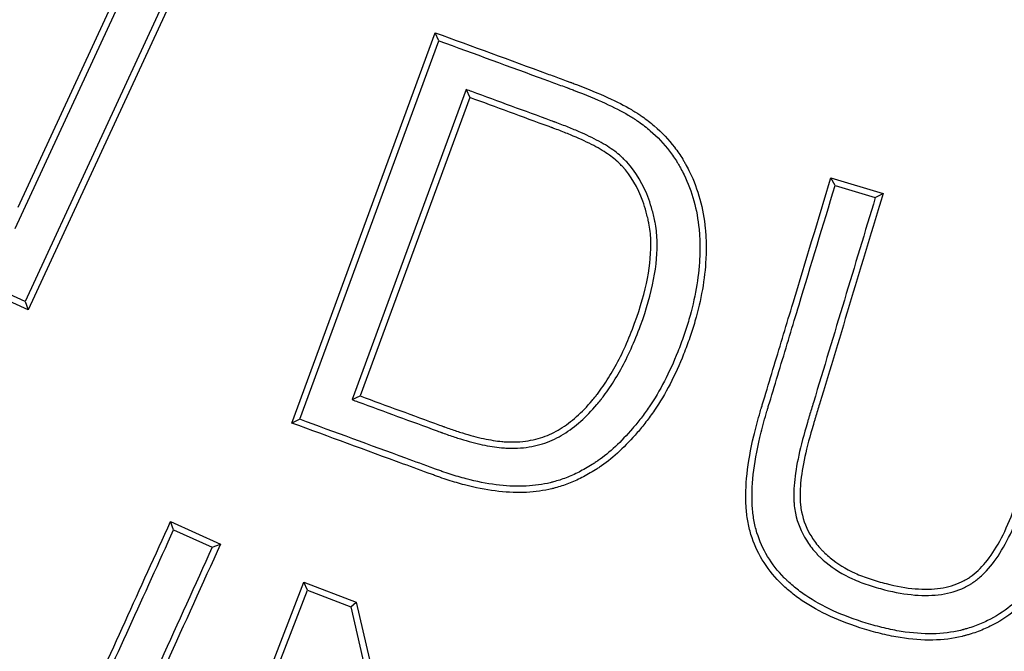
# Model space of a CAD drawing. Units: millimetres. Extents: x 0 to 356, y 0 to 204.
# Drawn here: x 118 to 123, y 47 to 50 of the extents above; entities that cross this region are included whole.
import ezdxf
from ezdxf import colors
from ezdxf.entities.mleader import LeaderData, LeaderLine
from ezdxf.enums import TextEntityAlignment as Align
from ezdxf.math import Vec2, Vec3

# ---------------------------------------------------------------- set-up
doc = ezdxf.new("R2010")
doc.units = ezdxf.units.MM
for name, color, linetype in [('B-7DU400M', 7, 'Continuous'), ('B-7DU400T', 7, 'Continuous'), ('Default', 7, 'Continuous'), ('Predeterminado', 7, 'Continuous')]:
    doc.layers.add(name, color=color, linetype=linetype)
doc.styles.add('SEACAD_Arial', font='arial.ttf')
doc.styles.add('SEACAD_Solid_Edge_ANSI1_Symbols', font='semeca1.ttf')
doc.dimstyles.new('ISO', dxfattribs={"dimtxt": 3.125, "dimasz": 3.125, "dimexe": 1.5625, "dimexo": 0, "dimgap": 0.78125, "dimtad": 0, "dimlfac": 6.25, "dimtxsty": 'SEACAD_Arial', "dimblk1": '_SE_FILLED', "dimblk2": '_SE_FILLED', "dimsah": 1, "dimcen": 1.5625, "dimadec": 1, "dimazin": 0, "dimtfac": 0.5, "dimtmove": 0, "dimatfit": 3, "dimfxl": 1, "dimarcsym": 0})

# ---------------------------------------------------------------- blocks, each defined once
blk = doc.blocks.new('SE1')
at = {"layer": 'B-7DU400M', "color": 7, "linetype": 'Continuous'}
for radius in [39.3744, 39.2152, 38.72, 38.56]:
    blk.add_circle((131.927, 79.089), radius, dxfattribs=at)
for radius, start, end in [(39.9848, 210.56261, 269.43739), (39.8256, 210.79101, 269.20899), (45.6, 210.49255, 269.50745)]:
    blk.add_arc((131.927, 79.089), radius, start, end, dxfattribs=at)
at = {"layer": 'B-7DU400T', "color": 7, "linetype": 'Continuous'}
for p, q in [((118.2164, 49.0797), (118.8297, 50.4047)), ((118.2031, 48.9844), (118.8433, 50.3676)), ((119.0045, 50.2929), (118.2476, 48.6574)), ((119.0417, 50.3066), (118.2612, 48.6203)), ((119.4382, 48.1149), (120.0788, 49.8591)), ((120.0955, 49.8232), (120.0788, 49.8591)), ((119.4742, 48.1315), (120.0955, 49.8232)), ((120.2165, 49.6053), (119.7075, 48.2193)), ((120.2165, 49.6053), (120.2332, 49.5693)), ((120.2332, 49.5693), (119.7435, 48.2359)), ((121.8453, 49.211), (122.0785, 49.1406)), ((121.864, 49.1761), (121.8453, 49.211)), ((121.864, 49.1761), (122.0436, 49.1219)), ((122.0436, 49.1219), (122.0785, 49.1406)), ((118.2612, 48.6203), (118.0335, 48.7257)), ((118.2476, 48.6574), (118.0588, 48.7448)), ((118.2476, 48.6574), (118.2612, 48.6203)), ((119.7075, 48.2193), (119.7435, 48.2359)), ((119.4742, 48.1315), (119.4382, 48.1149)), ((118.8972, 47.6747), (119.1203, 47.5735)), ((118.9111, 47.6376), (118.8972, 47.6747)), ((118.9111, 47.6376), (119.0832, 47.5596)), ((119.0832, 47.5596), (119.1203, 47.5735)), ((118.8255, 45.6698), (119.4918, 47.4044)), ((119.4918, 47.4044), (119.7262, 47.3143)), ((119.5079, 47.3682), (119.4918, 47.4044)), ((118.8617, 45.6859), (119.5079, 47.3682)), ((119.5079, 47.3682), (119.7022, 47.2935)), ((119.7022, 47.2935), (119.7262, 47.3143)), ((119.7262, 47.3143), (120.1204, 45.5978)), ((119.7022, 47.2935), (120.1137, 45.5021))]:
    blk.add_line(p, q, dxfattribs=at)
for points, knots in [([(120.0788, 49.8591), (120.2452, 49.798), (120.4116, 49.7369), (120.5988, 49.6682), (120.6196, 49.6605), (120.6508, 49.6491), (120.6612, 49.6453), (120.6742, 49.6405), (120.6768, 49.6395), (120.6807, 49.6381), (120.6826, 49.6374), (120.686, 49.6362), (120.6877, 49.6355), (120.696, 49.6324), (120.7026, 49.63), (120.7613, 49.6077), (120.8077, 49.5884), (120.8894, 49.551), (120.9246, 49.5328), (120.9619, 49.5109), (120.9691, 49.5066), (120.9775, 49.5012), (120.9792, 49.5002), (120.9811, 49.499), (120.9813, 49.4988), (120.9817, 49.4986), (120.982, 49.4984), (120.983, 49.4978), (120.9836, 49.4973), (120.9854, 49.4961), (120.9867, 49.4953), (120.9928, 49.4912), (120.9977, 49.4879), (121.0217, 49.4712), (121.0398, 49.4572), (121.0911, 49.4131), (121.1211, 49.3812), (121.1603, 49.3298), (121.1724, 49.3121), (121.1863, 49.2893), (121.189, 49.2847), (121.1944, 49.2753), (121.1971, 49.2705), (121.2049, 49.2561), (121.2099, 49.2464), (121.2527, 49.1583), (121.2758, 49.0738), (121.2866, 48.9611), (121.2879, 48.9381), (121.2883, 48.912), (121.2884, 48.9089), (121.2884, 48.9034), (121.2884, 48.9007), (121.2884, 48.8924), (121.2883, 48.8869), (121.288, 48.8702), (121.2876, 48.8591), (121.2848, 48.8032), (121.2796, 48.7576), (121.2634, 48.6648), (121.2523, 48.6175), (121.2313, 48.5452), (121.2236, 48.5209), (121.2066, 48.4719), (121.1974, 48.447), (121.15, 48.3277), (121.1068, 48.2438), (121.0453, 48.1535), (121.0326, 48.1362), (121.0068, 48.103), (120.9939, 48.0871), (120.9548, 48.0416), (120.9286, 48.0141), (120.8756, 47.9648), (120.8489, 47.943), (120.821, 47.9235), (120.8202, 47.9229), (120.8189, 47.922), (120.8185, 47.9217), (120.8177, 47.9211), (120.8174, 47.9209), (120.8142, 47.9187), (120.8117, 47.917), (120.8041, 47.9119), (120.7991, 47.9086), (120.7839, 47.899), (120.7738, 47.8929), (120.7435, 47.8757), (120.7234, 47.8655), (120.6832, 47.8477), (120.6632, 47.8401), (120.6334, 47.8304), (120.6235, 47.8274), (120.6112, 47.8241), (120.6087, 47.8234), (120.6038, 47.8222), (120.6012, 47.8215), (120.5946, 47.8199), (120.5901, 47.8189), (120.5495, 47.8101), (120.5117, 47.8056), (120.4321, 47.8034), (120.3904, 47.8056), (120.3031, 47.8168), (120.2575, 47.8259), (120.1861, 47.8447), (120.1618, 47.8518), (120.1245, 47.8638), (120.1119, 47.868), (120.0929, 47.8746), (120.0865, 47.8769), (120.0769, 47.8803), (120.0737, 47.8815), (120.0672, 47.8839), (120.0648, 47.8847), (120.0206, 47.901), (119.979, 47.9163), (119.771, 47.9927), (119.6046, 48.0538), (119.4382, 48.1149)], [0, 0, 0, 0, 0.125, 0.125, 0.140625, 0.140625, 0.148438, 0.148438, 0.150391, 0.150391, 0.151367, 0.151367, 0.152344, 0.152344, 0.15625, 0.15625, 0.1875, 0.1875, 0.21875, 0.21875, 0.226562, 0.226562, 0.228516, 0.228516, 0.22876, 0.22876, 0.229004, 0.229004, 0.229492, 0.229492, 0.230469, 0.230469, 0.234375, 0.234375, 0.25, 0.25, 0.28125, 0.28125, 0.296875, 0.296875, 0.300781, 0.300781, 0.304688, 0.304688, 0.3125, 0.3125, 0.375, 0.375, 0.390625, 0.390625, 0.392578, 0.392578, 0.394531, 0.394531, 0.398438, 0.398438, 0.40625, 0.40625, 0.4375, 0.4375, 0.46875, 0.46875, 0.484375, 0.484375, 0.5, 0.5, 0.5625, 0.5625, 0.578125, 0.578125, 0.59375, 0.59375, 0.625, 0.625, 0.65625, 0.65625, 0.657227, 0.657227, 0.657715, 0.657715, 0.658203, 0.658203, 0.660156, 0.660156, 0.664062, 0.664062, 0.671875, 0.671875, 0.6875, 0.6875, 0.703125, 0.703125, 0.710938, 0.710938, 0.712891, 0.712891, 0.714844, 0.714844, 0.71875, 0.71875, 0.75, 0.75, 0.78125, 0.78125, 0.8125, 0.8125, 0.828125, 0.828125, 0.835938, 0.835938, 0.839844, 0.839844, 0.841797, 0.841797, 0.84375, 0.84375, 0.875, 0.875, 1, 1, 1, 1]), ([(120.0955, 49.8232), (120.2531, 49.7653), (120.4107, 49.7074), (120.5892, 49.6419), (120.61, 49.6343), (120.6412, 49.6228), (120.6516, 49.619), (120.6646, 49.6142), (120.6672, 49.6132), (120.6711, 49.6118), (120.673, 49.6111), (120.6763, 49.6099), (120.678, 49.6093), (120.6862, 49.6062), (120.6928, 49.6037), (120.7508, 49.5817), (120.7967, 49.5627), (120.877, 49.5258), (120.9115, 49.508), (120.9475, 49.4869), (120.9544, 49.4828), (120.9625, 49.4776), (120.9641, 49.4766), (120.9659, 49.4754), (120.9661, 49.4753), (120.9665, 49.4751), (120.9668, 49.4749), (120.9677, 49.4743), (120.9683, 49.4739), (120.9701, 49.4727), (120.9713, 49.4719), (120.9772, 49.468), (120.9819, 49.4648), (121.0049, 49.4488), (121.0223, 49.4353), (121.0714, 49.3931), (121.1001, 49.3627), (121.1375, 49.3136), (121.149, 49.2967), (121.1623, 49.2749), (121.1648, 49.2706), (121.1701, 49.2615), (121.1726, 49.2569), (121.1802, 49.2431), (121.1849, 49.2338), (121.226, 49.1492), (121.2482, 49.0681), (121.2587, 48.9591), (121.2599, 48.937), (121.2603, 48.9116), (121.2604, 48.9087), (121.2604, 48.9033), (121.2604, 48.9006), (121.2604, 48.8926), (121.2603, 48.8872), (121.26, 48.8711), (121.2597, 48.8602), (121.2569, 48.8058), (121.2518, 48.7614), (121.236, 48.6707), (121.2252, 48.6244), (121.2046, 48.5535), (121.197, 48.5296), (121.1803, 48.4814), (121.1712, 48.4569), (121.1246, 48.3396), (121.0823, 48.2575), (121.0225, 48.1698), (121.0102, 48.153), (120.985, 48.1205), (120.9723, 48.105), (120.9342, 48.0606), (120.9087, 48.0338), (120.8574, 47.9861), (120.8316, 47.9651), (120.805, 47.9464), (120.8042, 47.9458), (120.8029, 47.945), (120.8025, 47.9447), (120.8017, 47.9442), (120.8015, 47.944), (120.7984, 47.9419), (120.796, 47.9402), (120.7887, 47.9353), (120.7838, 47.9321), (120.7693, 47.9229), (120.7596, 47.917), (120.7305, 47.9005), (120.7112, 47.8907), (120.6727, 47.8737), (120.6536, 47.8664), (120.6252, 47.8571), (120.6158, 47.8543), (120.604, 47.8511), (120.6017, 47.8505), (120.597, 47.8493), (120.5945, 47.8487), (120.5882, 47.8471), (120.5839, 47.8462), (120.5454, 47.8378), (120.5093, 47.8335), (120.4329, 47.8314), (120.3926, 47.8335), (120.308, 47.8444), (120.2636, 47.8532), (120.1938, 47.8717), (120.1699, 47.8786), (120.1333, 47.8904), (120.1209, 47.8945), (120.1022, 47.901), (120.0959, 47.9033), (120.0864, 47.9067), (120.0832, 47.9078), (120.0769, 47.9102), (120.0745, 47.911), (120.0303, 47.9273), (119.9887, 47.9425), (119.7894, 48.0157), (119.6318, 48.0736), (119.4742, 48.1315)], [0, 0, 0, 0, 0.119999, 0.119999, 0.135832, 0.135832, 0.143749, 0.143749, 0.145728, 0.145728, 0.146717, 0.146717, 0.147707, 0.147707, 0.151665, 0.151665, 0.183332, 0.183332, 0.214999, 0.214999, 0.222916, 0.222916, 0.224895, 0.224895, 0.225142, 0.225142, 0.22539, 0.22539, 0.225884, 0.225884, 0.226874, 0.226874, 0.230832, 0.230832, 0.246666, 0.246666, 0.278332, 0.278332, 0.294166, 0.294166, 0.298124, 0.298124, 0.302083, 0.302083, 0.309999, 0.309999, 0.373333, 0.373333, 0.389166, 0.389166, 0.391145, 0.391145, 0.393125, 0.393125, 0.397083, 0.397083, 0.405, 0.405, 0.436666, 0.436666, 0.468333, 0.468333, 0.484167, 0.484167, 0.5, 0.5, 0.563333, 0.563333, 0.579167, 0.579167, 0.595, 0.595, 0.626667, 0.626667, 0.658334, 0.658334, 0.659323, 0.659323, 0.659818, 0.659818, 0.660313, 0.660313, 0.662292, 0.662292, 0.66625, 0.66625, 0.674167, 0.674167, 0.690001, 0.690001, 0.705834, 0.705834, 0.713751, 0.713751, 0.71573, 0.71573, 0.717709, 0.717709, 0.721667, 0.721667, 0.753334, 0.753334, 0.785001, 0.785001, 0.816668, 0.816668, 0.832501, 0.832501, 0.840418, 0.840418, 0.844376, 0.844376, 0.846355, 0.846355, 0.848334, 0.848334, 0.880001, 0.880001, 1, 1, 1, 1]), ([(119.7075, 48.2193), (119.7163, 48.2161), (119.725, 48.2128), (119.7338, 48.2096), (119.8518, 48.1663), (119.9699, 48.1229), (120.0916, 48.0782), (120.0953, 48.0768), (120.1009, 48.0748), (120.1027, 48.0741), (120.1055, 48.0731), (120.1064, 48.0728), (120.1088, 48.0719), (120.1099, 48.0715), (120.1204, 48.0677), (120.1297, 48.0644), (120.157, 48.0549), (120.1746, 48.0491), (120.2262, 48.0332), (120.2585, 48.0245), (120.3191, 48.0114), (120.3475, 48.0068), (120.3806, 48.0038), (120.3871, 48.0033), (120.3943, 48.0029), (120.3951, 48.0028), (120.3966, 48.0028), (120.3973, 48.0027), (120.4008, 48.0026), (120.4031, 48.0025), (120.41, 48.0023), (120.4146, 48.0022), (120.4374, 48.002), (120.4551, 48.0029), (120.5066, 48.0082), (120.5387, 48.0153), (120.5833, 48.0306), (120.5975, 48.0365), (120.6248, 48.0496), (120.6383, 48.057), (120.7046, 48.0976), (120.754, 48.1421), (120.8061, 48.2038), (120.8119, 48.2108), (120.8183, 48.2189), (120.819, 48.2198), (120.8204, 48.2216), (120.8209, 48.2222), (120.8226, 48.2244), (120.8237, 48.2258), (120.827, 48.2301), (120.8292, 48.233), (120.8403, 48.2478), (120.849, 48.26), (120.8747, 48.2981), (120.8913, 48.3253), (120.9232, 48.3834), (120.9385, 48.4143), (120.968, 48.4799), (120.9821, 48.5147), (121.0485, 48.6967), (121.0737, 48.8241), (121.068, 48.9614), (121.065, 48.9877), (121.0599, 49.0137), (121.0597, 49.0145), (121.0594, 49.0161), (121.0593, 49.0168), (121.0586, 49.0203), (121.0581, 49.0226), (121.0566, 49.0294), (121.0556, 49.0339), (121.0525, 49.0473), (121.0502, 49.0561), (121.0431, 49.0822), (121.0379, 49.0989), (121.0086, 49.1799), (120.9761, 49.2355), (120.9284, 49.287), (120.923, 49.2925), (120.9146, 49.3006), (120.9117, 49.3033), (120.9081, 49.3066), (120.9074, 49.3072), (120.906, 49.3085), (120.9051, 49.3093), (120.9035, 49.3107), (120.9024, 49.3117), (120.8924, 49.3202), (120.8828, 49.3277), (120.8513, 49.35), (120.827, 49.3646), (120.7716, 49.3938), (120.7405, 49.4084), (120.6887, 49.4303), (120.6706, 49.4377), (120.6421, 49.4487), (120.6324, 49.4524), (120.62, 49.4571), (120.6175, 49.458), (120.6138, 49.4594), (120.6125, 49.4599), (120.6106, 49.4605), (120.6099, 49.4608), (120.6089, 49.4612), (120.6085, 49.4613), (120.6043, 49.4629), (120.6006, 49.4642), (120.4789, 49.5089), (120.3609, 49.5523), (120.2428, 49.5956), (120.2341, 49.5988), (120.2253, 49.6021), (120.2165, 49.6053)], [0, 0, 0, 0, 0.009107, 0.009107, 0.009107, 0.13183, 0.13183, 0.135665, 0.135665, 0.137583, 0.137583, 0.138542, 0.138542, 0.1395, 0.1395, 0.147171, 0.147171, 0.162511, 0.162511, 0.193192, 0.193192, 0.223873, 0.223873, 0.231543, 0.231543, 0.232502, 0.232502, 0.23346, 0.23346, 0.235378, 0.235378, 0.239213, 0.239213, 0.254553, 0.254553, 0.285234, 0.285234, 0.300575, 0.300575, 0.315915, 0.315915, 0.377277, 0.377277, 0.384947, 0.384947, 0.385906, 0.385906, 0.386864, 0.386864, 0.388782, 0.388782, 0.392617, 0.392617, 0.407957, 0.407957, 0.438638, 0.438638, 0.469319, 0.469319, 0.5, 0.5, 0.622723, 0.622723, 0.653404, 0.653404, 0.654363, 0.654363, 0.655321, 0.655321, 0.657239, 0.657239, 0.661074, 0.661074, 0.668744, 0.668744, 0.684085, 0.684085, 0.745446, 0.745446, 0.753117, 0.753117, 0.756952, 0.756952, 0.75791, 0.75791, 0.758869, 0.758869, 0.760787, 0.760787, 0.776127, 0.776127, 0.806808, 0.806808, 0.837489, 0.837489, 0.852829, 0.852829, 0.860499, 0.860499, 0.862417, 0.862417, 0.863376, 0.863376, 0.863855, 0.863855, 0.864334, 0.864334, 0.86817, 0.86817, 0.990893, 0.990893, 0.990893, 1, 1, 1, 1]), ([(119.7435, 48.2359), (119.8615, 48.1925), (119.9795, 48.1492), (120.1013, 48.1045), (120.105, 48.1031), (120.1105, 48.1011), (120.1124, 48.1004), (120.1151, 48.0994), (120.1161, 48.0991), (120.1184, 48.0982), (120.1195, 48.0978), (120.1299, 48.094), (120.139, 48.0908), (120.1659, 48.0814), (120.1832, 48.0757), (120.2338, 48.0601), (120.2653, 48.0517), (120.3241, 48.039), (120.3514, 48.0346), (120.3828, 48.0317), (120.389, 48.0312), (120.3958, 48.0308), (120.3965, 48.0308), (120.398, 48.0307), (120.3986, 48.0307), (120.4019, 48.0306), (120.4041, 48.0305), (120.4107, 48.0303), (120.415, 48.0302), (120.4366, 48.03), (120.4533, 48.0309), (120.5017, 48.0358), (120.5317, 48.0425), (120.5731, 48.0568), (120.5863, 48.0622), (120.6118, 48.0745), (120.6245, 48.0813), (120.6868, 48.1195), (120.7342, 48.162), (120.7845, 48.2216), (120.7901, 48.2284), (120.7963, 48.2363), (120.797, 48.2371), (120.7984, 48.2389), (120.7988, 48.2395), (120.8005, 48.2415), (120.8015, 48.2429), (120.8048, 48.2471), (120.8069, 48.2499), (120.8176, 48.2642), (120.826, 48.276), (120.851, 48.313), (120.8671, 48.3395), (120.8983, 48.3962), (120.9133, 48.4264), (120.9421, 48.4907), (120.956, 48.5249), (121.0214, 48.704), (121.0455, 48.8282), (121.0401, 48.9589), (121.0372, 48.9839), (121.0324, 49.0083), (121.0323, 49.009), (121.032, 49.0105), (121.0318, 49.0112), (121.0312, 49.0145), (121.0307, 49.0167), (121.0293, 49.0233), (121.0283, 49.0277), (121.0253, 49.0406), (121.0231, 49.0491), (121.0163, 49.0741), (121.0112, 49.0902), (120.9834, 49.1674), (120.9527, 49.2196), (120.9082, 49.2676), (120.9032, 49.2727), (120.8953, 49.2803), (120.8927, 49.2828), (120.8893, 49.2858), (120.8886, 49.2864), (120.8873, 49.2877), (120.8865, 49.2884), (120.885, 49.2897), (120.884, 49.2906), (120.8749, 49.2984), (120.866, 49.3053), (120.8364, 49.3263), (120.8131, 49.3403), (120.7594, 49.3686), (120.729, 49.3828), (120.6781, 49.4044), (120.6602, 49.4117), (120.6321, 49.4226), (120.6225, 49.4263), (120.6103, 49.4308), (120.6078, 49.4317), (120.6041, 49.4331), (120.6028, 49.4336), (120.601, 49.4343), (120.6002, 49.4345), (120.5993, 49.4349), (120.5988, 49.435), (120.5947, 49.4366), (120.591, 49.4379), (120.4693, 49.4826), (120.3512, 49.526), (120.2332, 49.5693)], [0, 0, 0, 0, 0.125, 0.125, 0.128906, 0.128906, 0.130859, 0.130859, 0.131836, 0.131836, 0.132812, 0.132812, 0.140625, 0.140625, 0.15625, 0.15625, 0.1875, 0.1875, 0.21875, 0.21875, 0.226562, 0.226562, 0.227539, 0.227539, 0.228516, 0.228516, 0.230469, 0.230469, 0.234375, 0.234375, 0.25, 0.25, 0.28125, 0.28125, 0.296875, 0.296875, 0.3125, 0.3125, 0.375, 0.375, 0.382812, 0.382812, 0.383789, 0.383789, 0.384766, 0.384766, 0.386719, 0.386719, 0.390625, 0.390625, 0.40625, 0.40625, 0.4375, 0.4375, 0.46875, 0.46875, 0.5, 0.5, 0.625, 0.625, 0.65625, 0.65625, 0.657227, 0.657227, 0.658203, 0.658203, 0.660156, 0.660156, 0.664062, 0.664062, 0.671875, 0.671875, 0.6875, 0.6875, 0.75, 0.75, 0.757812, 0.757812, 0.761719, 0.761719, 0.762695, 0.762695, 0.763672, 0.763672, 0.765625, 0.765625, 0.78125, 0.78125, 0.8125, 0.8125, 0.84375, 0.84375, 0.859375, 0.859375, 0.867188, 0.867188, 0.869141, 0.869141, 0.870117, 0.870117, 0.870605, 0.870605, 0.871094, 0.871094, 0.875, 0.875, 1, 1, 1, 1]), ([(123.2408, 48.7899), (123.1844, 48.6033), (123.1281, 48.4167), (123.0437, 48.1368), (123.0155, 48.0435), (122.9733, 47.9035), (122.9592, 47.8569), (122.9416, 47.7985), (122.9381, 47.7869), (122.9337, 47.7723), (122.9328, 47.7694), (122.9317, 47.7657), (122.9315, 47.765), (122.931, 47.7636), (122.9307, 47.7625), (122.9298, 47.7595), (122.9292, 47.7575), (122.9261, 47.7475), (122.9237, 47.7396), (122.9113, 47.7005), (122.9011, 47.6706), (122.8485, 47.528), (122.8018, 47.4362), (122.7439, 47.358), (122.7374, 47.3496), (122.7239, 47.3334), (122.7169, 47.3255), (122.6954, 47.3026), (122.6801, 47.2883), (122.6318, 47.2483), (122.596, 47.2255), (122.5373, 47.197), (122.5168, 47.1884), (122.4849, 47.177), (122.474, 47.1734), (122.4574, 47.1684), (122.4518, 47.1668), (122.4447, 47.1648), (122.4436, 47.1645), (122.441, 47.1638), (122.4398, 47.1635), (122.4359, 47.1625), (122.4334, 47.1618), (122.3897, 47.1512), (122.3461, 47.1458), (122.2539, 47.1441), (122.2054, 47.1478), (122.1291, 47.1601), (122.103, 47.1653), (122.0631, 47.1748), (122.0496, 47.1783), (122.0224, 47.1857), (122.0086, 47.1897), (121.8849, 47.2277), (121.7928, 47.2697), (121.6987, 47.3334), (121.6809, 47.3467), (121.6559, 47.3675), (121.6478, 47.3745), (121.636, 47.3854), (121.6321, 47.389), (121.6246, 47.3964), (121.6209, 47.4), (121.5865, 47.4353), (121.5604, 47.4687), (121.5175, 47.5395), (121.5007, 47.577), (121.4825, 47.6364), (121.4777, 47.6567), (121.4703, 47.6983), (121.4679, 47.7195), (121.4611, 47.8306), (121.4725, 47.9355), (121.5083, 48.0876), (121.5166, 48.1191), (121.5282, 48.1598), (121.5306, 48.168), (121.5337, 48.1783), (121.5343, 48.1804), (121.5352, 48.1835), (121.5356, 48.1846), (121.536, 48.1861), (121.5362, 48.1868), (121.5373, 48.1905), (121.5382, 48.1934), (121.5426, 48.208), (121.5461, 48.2196), (121.5637, 48.2779), (121.5778, 48.3246), (121.62, 48.4646), (121.6482, 48.5579), (121.7327, 48.8378), (121.789, 49.0244), (121.8453, 49.211)], [0, 0, 0, 0, 0.125, 0.125, 0.1875, 0.1875, 0.21875, 0.21875, 0.226562, 0.226562, 0.228516, 0.228516, 0.229004, 0.229004, 0.229492, 0.229492, 0.230469, 0.230469, 0.234375, 0.234375, 0.25, 0.25, 0.3125, 0.3125, 0.320312, 0.320312, 0.328125, 0.328125, 0.34375, 0.34375, 0.375, 0.375, 0.390625, 0.390625, 0.398438, 0.398438, 0.402344, 0.402344, 0.40332, 0.40332, 0.404297, 0.404297, 0.40625, 0.40625, 0.4375, 0.4375, 0.46875, 0.46875, 0.484375, 0.484375, 0.492188, 0.492188, 0.5, 0.5, 0.5625, 0.5625, 0.578125, 0.578125, 0.585938, 0.585938, 0.589844, 0.589844, 0.59375, 0.59375, 0.625, 0.625, 0.65625, 0.65625, 0.671875, 0.671875, 0.6875, 0.6875, 0.75, 0.75, 0.765625, 0.765625, 0.769531, 0.769531, 0.770508, 0.770508, 0.770996, 0.770996, 0.771484, 0.771484, 0.773438, 0.773438, 0.78125, 0.78125, 0.8125, 0.8125, 0.875, 0.875, 1, 1, 1, 1]), ([(123.2059, 48.7712), (123.1522, 48.5935), (123.0986, 48.4158), (123.0169, 48.1449), (122.9887, 48.0516), (122.9465, 47.9116), (122.9324, 47.8649), (122.9148, 47.8066), (122.9113, 47.795), (122.9069, 47.7804), (122.906, 47.7775), (122.9049, 47.7738), (122.9047, 47.7731), (122.9042, 47.7716), (122.9039, 47.7706), (122.903, 47.7676), (122.9024, 47.7656), (122.8994, 47.7557), (122.897, 47.7479), (122.8847, 47.7093), (122.8746, 47.6798), (122.8229, 47.5394), (122.7771, 47.4499), (122.7216, 47.375), (122.7155, 47.3671), (122.7027, 47.3517), (122.6961, 47.3443), (122.6758, 47.3227), (122.6614, 47.3092), (122.6157, 47.2714), (122.5819, 47.2498), (122.526, 47.2226), (122.5065, 47.2145), (122.4759, 47.2035), (122.4655, 47.2001), (122.4495, 47.1952), (122.4441, 47.1937), (122.4373, 47.1918), (122.4363, 47.1915), (122.4339, 47.1909), (122.4326, 47.1906), (122.429, 47.1896), (122.4266, 47.189), (122.3853, 47.1789), (122.3437, 47.1738), (122.2553, 47.1722), (122.2084, 47.1757), (122.1342, 47.1877), (122.1089, 47.1927), (122.0699, 47.202), (122.0567, 47.2054), (122.0301, 47.2126), (122.0166, 47.2166), (121.8952, 47.2538), (121.8056, 47.2948), (121.7151, 47.3561), (121.6981, 47.3688), (121.6741, 47.3887), (121.6664, 47.3955), (121.6551, 47.4058), (121.6515, 47.4093), (121.6442, 47.4163), (121.6408, 47.4198), (121.6079, 47.4534), (121.5831, 47.4851), (121.5426, 47.5521), (121.5268, 47.5874), (121.5096, 47.6434), (121.505, 47.6626), (121.4981, 47.7021), (121.4958, 47.7222), (121.4892, 47.8286), (121.5002, 47.931), (121.5355, 48.0808), (121.5436, 48.1118), (121.5551, 48.152), (121.5574, 48.1601), (121.5605, 48.1703), (121.5611, 48.1724), (121.562, 48.1754), (121.5624, 48.1765), (121.5628, 48.178), (121.563, 48.1787), (121.5641, 48.1824), (121.565, 48.1853), (121.5694, 48.1999), (121.5729, 48.2115), (121.5905, 48.2699), (121.6046, 48.3165), (121.6468, 48.4565), (121.675, 48.5498), (121.7568, 48.8208), (121.8104, 48.9984), (121.864, 49.1761)], [0, 0, 0, 0, 0.120457, 0.120457, 0.183714, 0.183714, 0.215343, 0.215343, 0.22325, 0.22325, 0.225227, 0.225227, 0.225721, 0.225721, 0.226215, 0.226215, 0.227204, 0.227204, 0.231157, 0.231157, 0.246971, 0.246971, 0.310228, 0.310228, 0.318136, 0.318136, 0.326043, 0.326043, 0.341857, 0.341857, 0.373486, 0.373486, 0.3893, 0.3893, 0.397207, 0.397207, 0.401161, 0.401161, 0.402149, 0.402149, 0.403137, 0.403137, 0.405114, 0.405114, 0.436743, 0.436743, 0.468371, 0.468371, 0.484186, 0.484186, 0.492093, 0.492093, 0.5, 0.5, 0.563257, 0.563257, 0.579071, 0.579071, 0.586978, 0.586978, 0.590932, 0.590932, 0.594886, 0.594886, 0.626514, 0.626514, 0.658143, 0.658143, 0.673957, 0.673957, 0.689771, 0.689771, 0.753028, 0.753028, 0.768843, 0.768843, 0.772796, 0.772796, 0.773785, 0.773785, 0.774279, 0.774279, 0.774773, 0.774773, 0.77675, 0.77675, 0.784657, 0.784657, 0.816286, 0.816286, 0.879543, 0.879543, 1, 1, 1, 1]), ([(122.0436, 49.1219), (121.9515, 48.8169), (121.8595, 48.5119), (121.7615, 48.1872), (121.7556, 48.1676), (121.7482, 48.1431), (121.7467, 48.1382), (121.7445, 48.1308), (121.7437, 48.1283), (121.7428, 48.1253), (121.7426, 48.1247), (121.7423, 48.1234), (121.742, 48.1225), (121.7412, 48.12), (121.7407, 48.1184), (121.7363, 48.1035), (121.7325, 48.0905), (121.7147, 48.027), (121.7035, 47.9804), (121.6872, 47.8951), (121.6822, 47.8565), (121.6793, 47.8042), (121.6792, 47.7878), (121.68, 47.7683), (121.6802, 47.7645), (121.6805, 47.7602), (121.6805, 47.7597), (121.6806, 47.759), (121.6806, 47.7589), (121.6806, 47.7582), (121.6807, 47.7578), (121.6808, 47.7561), (121.6809, 47.7546), (121.6813, 47.7504), (121.6816, 47.7476), (121.6832, 47.7336), (121.6849, 47.7225), (121.6959, 47.6683), (121.7123, 47.6279), (121.7475, 47.5722), (121.761, 47.5544), (121.7798, 47.5332), (121.7838, 47.5289), (121.7914, 47.521), (121.7952, 47.5171), (121.8071, 47.5057), (121.8153, 47.4983), (121.8582, 47.4628), (121.8975, 47.4388), (121.9635, 47.4087), (121.9867, 47.3996), (122.0231, 47.3873), (122.0357, 47.3834), (122.0603, 47.3763), (122.0724, 47.373), (122.1799, 47.3456), (122.2644, 47.3382), (122.3754, 47.3548), (122.4097, 47.365), (122.4489, 47.3837), (122.4566, 47.3878), (122.4659, 47.3932), (122.4674, 47.3941), (122.4707, 47.3962), (122.4724, 47.3972), (122.4773, 47.4004), (122.4806, 47.4026), (122.4968, 47.4139), (122.5094, 47.4243), (122.5708, 47.4824), (122.6144, 47.5485), (122.6736, 47.6776), (122.6922, 47.7256), (122.7142, 47.7921), (122.7185, 47.8057), (122.7233, 47.8213), (122.7238, 47.8231), (122.7246, 47.8257), (122.7249, 47.8268), (122.7253, 47.828), (122.7255, 47.8286), (122.7264, 47.8317), (122.7272, 47.8341), (122.7294, 47.8415), (122.7309, 47.8464), (122.7383, 47.8709), (122.7442, 47.8905), (122.8422, 48.2152), (122.9342, 48.5203), (123.0263, 48.8254)], [0, 0, 0, 0, 0.246391, 0.246391, 0.262242, 0.262242, 0.266205, 0.266205, 0.268186, 0.268186, 0.268681, 0.268681, 0.269177, 0.269177, 0.270167, 0.270167, 0.278093, 0.278093, 0.309794, 0.309794, 0.341495, 0.341495, 0.357345, 0.357345, 0.361308, 0.361308, 0.361803, 0.361803, 0.362051, 0.362051, 0.362298, 0.362298, 0.363289, 0.363289, 0.36527, 0.36527, 0.373196, 0.373196, 0.404897, 0.404897, 0.420747, 0.420747, 0.42471, 0.42471, 0.428672, 0.428672, 0.436598, 0.436598, 0.468299, 0.468299, 0.484149, 0.484149, 0.492074, 0.492074, 0.5, 0.5, 0.563402, 0.563402, 0.595103, 0.595103, 0.603028, 0.603028, 0.605009, 0.605009, 0.606991, 0.606991, 0.610953, 0.610953, 0.626804, 0.626804, 0.690206, 0.690206, 0.721907, 0.721907, 0.729832, 0.729832, 0.730823, 0.730823, 0.731318, 0.731318, 0.731813, 0.731813, 0.733795, 0.733795, 0.737757, 0.737757, 0.753608, 0.753608, 1, 1, 1, 1]), ([(122.0785, 49.1406), (121.9837, 48.8267), (121.889, 48.5127), (121.7883, 48.1791), (121.7824, 48.1595), (121.775, 48.135), (121.7735, 48.1301), (121.7713, 48.1227), (121.7705, 48.1203), (121.7696, 48.1172), (121.7694, 48.1166), (121.7691, 48.1154), (121.7688, 48.1144), (121.768, 48.112), (121.7675, 48.1103), (121.7631, 48.0956), (121.7594, 48.0828), (121.7418, 48.0201), (121.7308, 47.9742), (121.7149, 47.8908), (121.71, 47.8534), (121.7073, 47.8035), (121.7072, 47.7879), (121.7079, 47.7697), (121.7081, 47.7662), (121.7084, 47.7622), (121.7084, 47.7618), (121.7085, 47.7611), (121.7085, 47.761), (121.7086, 47.7604), (121.7086, 47.76), (121.7087, 47.7584), (121.7088, 47.757), (121.7092, 47.7531), (121.7094, 47.7505), (121.7109, 47.7375), (121.7125, 47.7273), (121.7227, 47.6772), (121.7377, 47.6402), (121.7703, 47.5885), (121.7828, 47.572), (121.8005, 47.552), (121.8043, 47.548), (121.8113, 47.5406), (121.8149, 47.537), (121.826, 47.5263), (121.8337, 47.5194), (121.8739, 47.4862), (121.9111, 47.4634), (121.9742, 47.4346), (121.9965, 47.4258), (122.0317, 47.414), (122.0438, 47.4102), (122.0678, 47.4033), (122.0797, 47.4), (122.1843, 47.3734), (122.2652, 47.3666), (122.3688, 47.3821), (122.4003, 47.3915), (122.4361, 47.4087), (122.4431, 47.4123), (122.4516, 47.4173), (122.453, 47.4181), (122.4559, 47.4199), (122.4574, 47.4209), (122.4619, 47.4237), (122.4648, 47.4257), (122.4795, 47.436), (122.4911, 47.4455), (122.5479, 47.4992), (122.59, 47.5624), (122.6476, 47.6882), (122.6659, 47.7353), (122.6875, 47.8007), (122.6918, 47.8141), (122.6965, 47.8295), (122.697, 47.8312), (122.6978, 47.8338), (122.6981, 47.8349), (122.6985, 47.8361), (122.6987, 47.8367), (122.6996, 47.8398), (122.7004, 47.8422), (122.7026, 47.8496), (122.7041, 47.8545), (122.7115, 47.879), (122.7174, 47.8986), (122.8181, 48.2323), (122.9128, 48.5463), (123.0076, 48.8603)], [0, 0, 0, 0, 0.25, 0.25, 0.265625, 0.265625, 0.269531, 0.269531, 0.271484, 0.271484, 0.271973, 0.271973, 0.272461, 0.272461, 0.273438, 0.273438, 0.28125, 0.28125, 0.3125, 0.3125, 0.34375, 0.34375, 0.359375, 0.359375, 0.363281, 0.363281, 0.36377, 0.36377, 0.364014, 0.364014, 0.364258, 0.364258, 0.365234, 0.365234, 0.367188, 0.367188, 0.375, 0.375, 0.40625, 0.40625, 0.421875, 0.421875, 0.425781, 0.425781, 0.429688, 0.429688, 0.4375, 0.4375, 0.46875, 0.46875, 0.484375, 0.484375, 0.492188, 0.492188, 0.5, 0.5, 0.5625, 0.5625, 0.59375, 0.59375, 0.601562, 0.601562, 0.603516, 0.603516, 0.605469, 0.605469, 0.609375, 0.609375, 0.625, 0.625, 0.6875, 0.6875, 0.71875, 0.71875, 0.726562, 0.726562, 0.727539, 0.727539, 0.728027, 0.728027, 0.728516, 0.728516, 0.730469, 0.730469, 0.734375, 0.734375, 0.75, 0.75, 1, 1, 1, 1]), ([(119.1203, 47.5735), (119.0398, 47.3959), (118.9593, 47.2183), (118.8385, 46.9519), (118.7982, 46.8631), (118.7378, 46.7299), (118.7177, 46.6855), (118.6925, 46.63), (118.6875, 46.6189), (118.6812, 46.6051), (118.6799, 46.6023), (118.6781, 46.5981), (118.6774, 46.5968), (118.6759, 46.5933), (118.6751, 46.5916), (118.6712, 46.583), (118.668, 46.5762), (118.6523, 46.5426), (118.6396, 46.5168), (118.5758, 46.394), (118.5236, 46.3145), (118.463, 46.2464), (118.4562, 46.2391), (118.446, 46.2286), (118.4426, 46.2252), (118.4375, 46.2202), (118.4359, 46.2186), (118.4322, 46.215), (118.4304, 46.2133), (118.4135, 46.1975), (118.398, 46.1845), (118.3495, 46.1482), (118.3147, 46.1278), (118.2396, 46.0949), (118.1994, 46.0823), (118.1455, 46.0716), (118.1345, 46.0697), (118.1122, 46.0664), (118.1009, 46.0651), (118.0666, 46.0622), (118.0433, 46.0617), (117.924, 46.0661), (117.8204, 46.0922), (117.6948, 46.1457), (117.6806, 46.152), (117.6528, 46.165), (117.6392, 46.1716), (117.5994, 46.1917), (117.5741, 46.2055), (117.5023, 46.2485), (117.4597, 46.2789), (117.4036, 46.3273), (117.3863, 46.3439), (117.3622, 46.3694), (117.3546, 46.378), (117.3435, 46.3911), (117.3399, 46.3955), (117.3347, 46.4021), (117.3329, 46.4043), (117.3304, 46.4077), (117.3296, 46.4087), (117.3276, 46.4112), (117.3267, 46.4125), (117.2953, 46.4547), (117.2715, 46.4975), (117.2373, 46.5871), (117.2269, 46.6338), (117.2221, 46.6945), (117.2216, 46.7068), (117.2214, 46.7253), (117.2214, 46.7315), (117.2216, 46.7393), (117.2216, 46.7409), (117.2217, 46.7433), (117.2217, 46.7442), (117.2218, 46.7453), (117.2218, 46.7459), (117.2219, 46.7489), (117.222, 46.7512), (117.2231, 46.7726), (117.2249, 46.7923), (117.2384, 46.8945), (117.2635, 46.9876), (117.3138, 47.1175), (117.3248, 47.1441), (117.3397, 47.1783), (117.3428, 47.1852), (117.3467, 47.1938), (117.3475, 47.1955), (117.3486, 47.1981), (117.349, 47.199), (117.3497, 47.2004), (117.35, 47.2011), (117.3515, 47.2045), (117.3528, 47.2073), (117.3591, 47.2212), (117.3641, 47.2323), (117.3893, 47.2878), (117.4094, 47.3322), (117.4698, 47.4654), (117.5101, 47.5542), (117.6309, 47.8206), (117.7114, 47.9982), (117.7919, 48.1758)], [0, 0, 0, 0, 0.125, 0.125, 0.1875, 0.1875, 0.21875, 0.21875, 0.226562, 0.226562, 0.228516, 0.228516, 0.229492, 0.229492, 0.230469, 0.230469, 0.234375, 0.234375, 0.25, 0.25, 0.3125, 0.3125, 0.320312, 0.320312, 0.324219, 0.324219, 0.326172, 0.326172, 0.328125, 0.328125, 0.34375, 0.34375, 0.375, 0.375, 0.40625, 0.40625, 0.414062, 0.414062, 0.421875, 0.421875, 0.4375, 0.4375, 0.5, 0.5, 0.507812, 0.507812, 0.515625, 0.515625, 0.53125, 0.53125, 0.5625, 0.5625, 0.578125, 0.578125, 0.585938, 0.585938, 0.589844, 0.589844, 0.591797, 0.591797, 0.592773, 0.592773, 0.59375, 0.59375, 0.625, 0.625, 0.65625, 0.65625, 0.664062, 0.664062, 0.667969, 0.667969, 0.668945, 0.668945, 0.669434, 0.669434, 0.669922, 0.669922, 0.671875, 0.671875, 0.6875, 0.6875, 0.75, 0.75, 0.765625, 0.765625, 0.769531, 0.769531, 0.770508, 0.770508, 0.770996, 0.770996, 0.771484, 0.771484, 0.773438, 0.773438, 0.78125, 0.78125, 0.8125, 0.8125, 0.875, 0.875, 1, 1, 1, 1]), ([(119.0832, 47.5596), (119.0066, 47.3905), (118.9299, 47.2214), (118.813, 46.9635), (118.7727, 46.8747), (118.7123, 46.7415), (118.6922, 46.6971), (118.667, 46.6416), (118.662, 46.6305), (118.6557, 46.6166), (118.6544, 46.6138), (118.6526, 46.6097), (118.6519, 46.6083), (118.6504, 46.6049), (118.6496, 46.6032), (118.6457, 46.5947), (118.6426, 46.588), (118.6271, 46.5548), (118.6146, 46.5294), (118.5518, 46.4084), (118.5005, 46.3308), (118.4423, 46.2652), (118.4358, 46.2583), (118.4261, 46.2482), (118.4229, 46.245), (118.418, 46.2402), (118.4164, 46.2387), (118.4129, 46.2353), (118.4111, 46.2336), (118.3951, 46.2187), (118.3804, 46.2063), (118.3344, 46.1719), (118.3014, 46.1526), (118.2303, 46.1213), (118.1921, 46.1094), (118.1405, 46.0991), (118.13, 46.0973), (118.1086, 46.0942), (118.098, 46.0929), (118.0655, 46.0902), (118.0432, 46.0897), (117.9293, 46.0939), (117.829, 46.1189), (117.7061, 46.1713), (117.6922, 46.1775), (117.6648, 46.1902), (117.6515, 46.1967), (117.6125, 46.2164), (117.5879, 46.2299), (117.5179, 46.2718), (117.4766, 46.3013), (117.4226, 46.3479), (117.406, 46.3638), (117.383, 46.3882), (117.3756, 46.3964), (117.3651, 46.4089), (117.3617, 46.4131), (117.3567, 46.4194), (117.355, 46.4215), (117.3526, 46.4247), (117.3518, 46.4257), (117.35, 46.4281), (117.3491, 46.4293), (117.3191, 46.4695), (117.2967, 46.51), (117.2645, 46.5946), (117.2546, 46.6386), (117.2501, 46.6961), (117.2496, 46.7077), (117.2494, 46.7253), (117.2494, 46.7312), (117.2496, 46.7386), (117.2496, 46.7401), (117.2497, 46.7424), (117.2497, 46.7432), (117.2498, 46.7443), (117.2498, 46.7449), (117.2499, 46.7477), (117.25, 46.75), (117.251, 46.7704), (117.2527, 46.7894), (117.2657, 46.888), (117.2902, 46.9791), (117.3398, 47.107), (117.3506, 47.1333), (117.3654, 47.167), (117.3684, 47.1738), (117.3722, 47.1823), (117.373, 47.184), (117.3741, 47.1866), (117.3745, 47.1874), (117.3751, 47.1888), (117.3755, 47.1895), (117.377, 47.193), (117.3783, 47.1958), (117.3846, 47.2096), (117.3896, 47.2207), (117.4148, 47.2762), (117.4349, 47.3206), (117.4953, 47.4538), (117.5356, 47.5426), (117.6525, 47.8005), (117.7292, 47.9696), (117.8058, 48.1387)], [0, 0, 0, 0, 0.120459, 0.120459, 0.183716, 0.183716, 0.215344, 0.215344, 0.223251, 0.223251, 0.225228, 0.225228, 0.226216, 0.226216, 0.227205, 0.227205, 0.231158, 0.231158, 0.246973, 0.246973, 0.310229, 0.310229, 0.318137, 0.318137, 0.32209, 0.32209, 0.324067, 0.324067, 0.326044, 0.326044, 0.341858, 0.341858, 0.373486, 0.373486, 0.405115, 0.405115, 0.413022, 0.413022, 0.420929, 0.420929, 0.436743, 0.436743, 0.5, 0.5, 0.507907, 0.507907, 0.515814, 0.515814, 0.531628, 0.531628, 0.563257, 0.563257, 0.579071, 0.579071, 0.586978, 0.586978, 0.590932, 0.590932, 0.592908, 0.592908, 0.593897, 0.593897, 0.594885, 0.594885, 0.626514, 0.626514, 0.658142, 0.658142, 0.666049, 0.666049, 0.670003, 0.670003, 0.670991, 0.670991, 0.671485, 0.671485, 0.671979, 0.671979, 0.673956, 0.673956, 0.68977, 0.68977, 0.753027, 0.753027, 0.768841, 0.768841, 0.772795, 0.772795, 0.773783, 0.773783, 0.774278, 0.774278, 0.774772, 0.774772, 0.776748, 0.776748, 0.784656, 0.784656, 0.816284, 0.816284, 0.879541, 0.879541, 1, 1, 1, 1]), ([(117.9779, 48.0607), (117.8464, 47.7706), (117.7148, 47.4804), (117.5748, 47.1716), (117.5663, 47.1529), (117.5558, 47.1296), (117.5537, 47.1249), (117.5505, 47.1179), (117.5494, 47.1156), (117.5478, 47.1121), (117.5474, 47.1111), (117.5459, 47.1079), (117.5452, 47.1064), (117.5388, 47.0922), (117.5334, 47.0798), (117.5073, 47.0192), (117.49, 46.9744), (117.4625, 46.8919), (117.4523, 46.8543), (117.4425, 46.8028), (117.4401, 46.7864), (117.4383, 46.767), (117.438, 46.7632), (117.4377, 46.7584), (117.4376, 46.7576), (117.4375, 46.756), (117.4375, 46.7552), (117.4374, 46.7537), (117.4374, 46.753), (117.4372, 46.7495), (117.4371, 46.7467), (117.4368, 46.7327), (117.437, 46.7216), (117.4407, 46.6664), (117.4515, 46.624), (117.4793, 46.5639), (117.4904, 46.5444), (117.5065, 46.521), (117.51, 46.5161), (117.5162, 46.5079), (117.5193, 46.5039), (117.5289, 46.4919), (117.5356, 46.4841), (117.5706, 46.4459), (117.6034, 46.4182), (117.6598, 46.3808), (117.6798, 46.369), (117.7117, 46.3524), (117.7226, 46.347), (117.7451, 46.3365), (117.7564, 46.3316), (117.8558, 46.2894), (117.9364, 46.2685), (118.0463, 46.2635), (118.081, 46.2663), (118.1302, 46.2775), (118.146, 46.2824), (118.1766, 46.2945), (118.1921, 46.3022), (118.2371, 46.33), (118.2662, 46.3546), (118.3228, 46.4156), (118.3504, 46.452), (118.4046, 46.5366), (118.4313, 46.5848), (118.4642, 46.6526), (118.4708, 46.6665), (118.4781, 46.6826), (118.479, 46.6844), (118.48, 46.6866), (118.4802, 46.6872), (118.4805, 46.6878), (118.4806, 46.6881), (118.481, 46.6889), (118.4813, 46.6895), (118.4826, 46.6924), (118.4837, 46.6948), (118.4868, 46.7018), (118.489, 46.7064), (118.4995, 46.7298), (118.508, 46.7484), (118.648, 47.0573), (118.7796, 47.3474), (118.9111, 47.6376)], [0, 0, 0, 0, 0.246391, 0.246391, 0.262242, 0.262242, 0.266204, 0.266204, 0.268186, 0.268186, 0.269176, 0.269176, 0.270167, 0.270167, 0.278092, 0.278092, 0.309793, 0.309793, 0.341494, 0.341494, 0.357345, 0.357345, 0.361308, 0.361308, 0.362298, 0.362298, 0.362794, 0.362794, 0.363289, 0.363289, 0.36527, 0.36527, 0.373195, 0.373195, 0.404897, 0.404897, 0.420747, 0.420747, 0.42471, 0.42471, 0.428672, 0.428672, 0.436598, 0.436598, 0.468299, 0.468299, 0.484149, 0.484149, 0.492075, 0.492075, 0.5, 0.5, 0.563402, 0.563402, 0.595103, 0.595103, 0.610954, 0.610954, 0.626804, 0.626804, 0.658505, 0.658505, 0.690206, 0.690206, 0.721907, 0.721907, 0.729833, 0.729833, 0.730823, 0.730823, 0.731071, 0.731071, 0.731319, 0.731319, 0.731814, 0.731814, 0.733795, 0.733795, 0.737758, 0.737758, 0.753608, 0.753608, 1, 1, 1, 1]), ([(118.015, 48.0747), (117.8796, 47.776), (117.7442, 47.4774), (117.6003, 47.16), (117.5918, 47.1414), (117.5813, 47.118), (117.5792, 47.1134), (117.576, 47.1064), (117.5749, 47.104), (117.5733, 47.1005), (117.5729, 47.0995), (117.5715, 47.0964), (117.5708, 47.0948), (117.5644, 47.0808), (117.559, 47.0686), (117.5332, 47.0087), (117.5162, 46.9646), (117.4893, 46.884), (117.4795, 46.8475), (117.4701, 46.7983), (117.4679, 46.7828), (117.4662, 46.7647), (117.4659, 46.7611), (117.4656, 46.7567), (117.4656, 46.756), (117.4655, 46.7544), (117.4655, 46.7537), (117.4654, 46.7524), (117.4654, 46.7517), (117.4652, 46.7484), (117.4651, 46.7458), (117.4648, 46.7328), (117.465, 46.7226), (117.4684, 46.6717), (117.4784, 46.6327), (117.504, 46.5771), (117.5143, 46.5591), (117.5294, 46.5372), (117.5327, 46.5326), (117.5384, 46.5249), (117.5413, 46.5212), (117.5503, 46.5099), (117.5566, 46.5026), (117.5896, 46.4666), (117.6206, 46.4404), (117.6744, 46.4047), (117.6936, 46.3934), (117.7243, 46.3774), (117.7348, 46.3722), (117.7565, 46.3621), (117.7676, 46.3572), (117.8646, 46.3161), (117.9421, 46.2962), (118.0453, 46.2916), (118.0775, 46.2943), (118.1226, 46.3045), (118.1371, 46.309), (118.165, 46.32), (118.1787, 46.3269), (118.2198, 46.3522), (118.247, 46.3751), (118.3008, 46.4332), (118.3275, 46.4683), (118.3803, 46.5506), (118.4065, 46.5979), (118.4389, 46.6646), (118.4454, 46.6783), (118.4527, 46.6942), (118.4535, 46.696), (118.4545, 46.6982), (118.4547, 46.6987), (118.455, 46.6993), (118.4551, 46.6996), (118.4555, 46.7005), (118.4558, 46.7011), (118.4571, 46.704), (118.4582, 46.7063), (118.4613, 46.7133), (118.4635, 46.718), (118.474, 46.7413), (118.4825, 46.76), (118.6264, 47.0773), (118.7618, 47.376), (118.8972, 47.6747)], [0, 0, 0, 0, 0.25, 0.25, 0.265625, 0.265625, 0.269531, 0.269531, 0.271484, 0.271484, 0.272461, 0.272461, 0.273438, 0.273438, 0.28125, 0.28125, 0.3125, 0.3125, 0.34375, 0.34375, 0.359375, 0.359375, 0.363281, 0.363281, 0.364258, 0.364258, 0.364746, 0.364746, 0.365234, 0.365234, 0.367188, 0.367188, 0.375, 0.375, 0.40625, 0.40625, 0.421875, 0.421875, 0.425781, 0.425781, 0.429688, 0.429688, 0.4375, 0.4375, 0.46875, 0.46875, 0.484375, 0.484375, 0.492188, 0.492188, 0.5, 0.5, 0.5625, 0.5625, 0.59375, 0.59375, 0.609375, 0.609375, 0.625, 0.625, 0.65625, 0.65625, 0.6875, 0.6875, 0.71875, 0.71875, 0.726562, 0.726562, 0.727539, 0.727539, 0.727783, 0.727783, 0.728027, 0.728027, 0.728516, 0.728516, 0.730469, 0.730469, 0.734375, 0.734375, 0.75, 0.75, 1, 1, 1, 1])]:
    blk.add_open_spline(points, degree=3, knots=knots, dxfattribs=at)
blk = doc.blocks.new('DMBLK3')
at = {"layer": 'Predeterminado', "linetype": 'Continuous'}
for points in [[(89.452, 25.4144), (89.452, 26.4561), (86.327, 25.9353)], [(174.402, 25.4144), (177.527, 25.9353), (174.402, 26.4561)]]:
    blk.add_hatch(color=7, dxfattribs=at).paths.add_polyline_path(points)
at = {"layer": 'Predeterminado', "color": 7, "linetype": 'Continuous'}
for p, q in [((86.327, 79.089), (86.327, 24.3728)), ((177.527, 79.089), (177.527, 24.3728)), ((86.327, 25.9353), (124.4874, 25.9353)), ((139.3667, 25.9353), (177.527, 25.9353))]:
    blk.add_line(p, q, dxfattribs=at)
for s, style, p in [('O', 'SEACAD_Solid_Edge_ANSI1_Symbols', (125.5812, 27.4978)), ('570', 'SEACAD_Arial', (130.936, 27.4978))]:
    blk.add_text(s, height=3.125, dxfattribs=dict(at, style=style)).set_placement(p, align=Align.TOP_LEFT)
blk = doc.blocks.new('_SE_FILLED')
at = {"color": 0}
blk.add_line((0, 0), (-1, 0), dxfattribs=at)
blk.add_solid([(0, 0), (-1, -0.1665), (-1, 0.1665), (0, 0)], dxfattribs=at)
blk = doc.blocks.new('_Dot')
at = {"color": 0, "linetype": 'ByBlock', "lineweight": -2}
blk.add_line((-0.5, 0), (-1, 0), dxfattribs=at)
at = {"color": 0, "linetype": 'ByBlock', "const_width": 0.5}
blk.add_lwpolyline([(-0.25, 0, 1), (0.25, 0, 1)], format="xyb", close=True, dxfattribs=at)

msp = doc.modelspace()

# ---------------------------------------------------------------- block references
at = {"layer": 'Default'}
msp.add_blockref('SE1', (0, 0), dxfattribs=at)

# ---------------------------------------------------------------- dimensions: what is measured, and where the dimension line sits
at = {"layer": 'Predeterminado', "color": 7, "linetype": 'Continuous'}
dim = msp.add_linear_dim(base=(177.527, 25.9353), p1=(86.327, 79.089), p2=(177.527, 79.089), angle=0, text='\\A1;%%c<>', dimstyle='ISO', override={"dimtolj": 1}, dxfattribs=at)
dim.commit()
dim.dimension.update_dxf_attribs({"geometry": 'DMBLK3', "text_midpoint": (131.927, 25.9353), "dimtype": 161})

# ---------------------------------------------------------------- leaders
ml = msp.add_multileader_mtext('Standard', dxfattribs=at)
ml.set_content('{\\pxsm0.9;\\fCalibri|b0||i0||c0|p34;\\W1.;Documento no contractual - Document no contractual - Non-contractual document - Non-contractual document - Documento não contratual\\P}', color=256)
ml.set_leader_properties()
ml.set_arrow_properties(name='DOT')
ml.build(insert=Vec2(0, 0))
ml.multileader.update_dxf_attribs({"leader_type": 0, "has_text_frame": 1, "dogleg_length": 0, "arrow_head_size": 1.8})
ctx = ml.context
ctx.base_point, ctx.char_height, ctx.arrow_head_size, ctx.plane_x_axis, ctx.plane_y_axis = Vec3(306.2266, 35.1338), 1.8, 1.8, Vec3(0, 1), Vec3(-1, 0)
notes = []
notes.append((ctx, [(0, (0, 0, 0), (0, 0), (1, 0), 1, [])]))
ctx.mtext.insert, ctx.mtext.text_direction, ctx.mtext.rotation = Vec3(305.3266, 37.1338), Vec3(0, 1), 1.570796
ml = msp.add_multileader_mtext('Standard', dxfattribs=at)
ml.set_content('{\\pxsm0.9;\\fArial TUR|b0||i0||c0|p34;\\W1.;Tapa y aro de registro para tráfico ligero con superficie anti-deslizante, con carga de rotura de 400 KN.\\PDimensiones: Medida exterior marco: Ø 570 mm, Taoa Ø 480 mm - Paso libre Ø 440 mm.\\P}', color=256)
ml.set_leader_properties()
ml.set_arrow_properties(name='DOT')
ml.build(insert=Vec2(0, 0))
ml.multileader.update_dxf_attribs({"leader_type": 0, "dogleg_length": 0, "arrow_head_size": 2.5})
ctx = ml.context
ctx.base_point, ctx.char_height, ctx.arrow_head_size = Vec3(7.6728, 192.3909), 2.5, 2.5
notes.append((ctx, [(0, (0, 0, 0), (0, 0), (1, 0), 1, [])]))
ctx.mtext.insert = Vec3(9.6728, 193.6409)
ml = msp.add_multileader_mtext('Standard', dxfattribs=at)
ml.set_content('{\\pxsm0.9;\\fArial|b0||i0||c0|p34;\\W1.;Revision: (1)  - Creado: 12/06/2018 - Modificado: 29/11/2023\\P}', color=256)
ml.set_leader_properties()
ml.set_arrow_properties(name='DOT')
ml.build(insert=Vec2(0, 0))
ml.multileader.update_dxf_attribs({"leader_type": 0, "dogleg_length": 0, "arrow_head_size": 1})
ctx = ml.context
ctx.base_point, ctx.char_height, ctx.arrow_head_size, ctx.plane_x_axis, ctx.plane_y_axis = Vec3(292.3282, 14.5876), 1, 1, Vec3(0, 1), Vec3(-1, 0)
notes.append((ctx, [(0, (0, 0, 0), (0, 0), (1, 0), 1, [])]))
ctx.mtext.insert, ctx.mtext.text_direction, ctx.mtext.rotation = Vec3(291.8282, 16.5876), Vec3(0, 1), 1.570796
for ctx, leaders in notes:
    for number, flags, end, landing, length, lines in leaders:
        leader = LeaderData()
        leader.index, (leader.has_last_leader_line, leader.has_dogleg_vector, leader.attachment_direction) = number, flags
        leader.last_leader_point, leader.dogleg_vector, leader.dogleg_length = Vec3(end), Vec3(landing), length
        for number, points, colour, breaks in lines:
            line = LeaderLine()
            line.index, line.vertices, line.color, line.breaks = number, Vec3.list(points), colors.encode_raw_color(colour), breaks
            leader.lines.append(line)
        ctx.leaders.append(leader)

doc.saveas('drawing.dxf')
